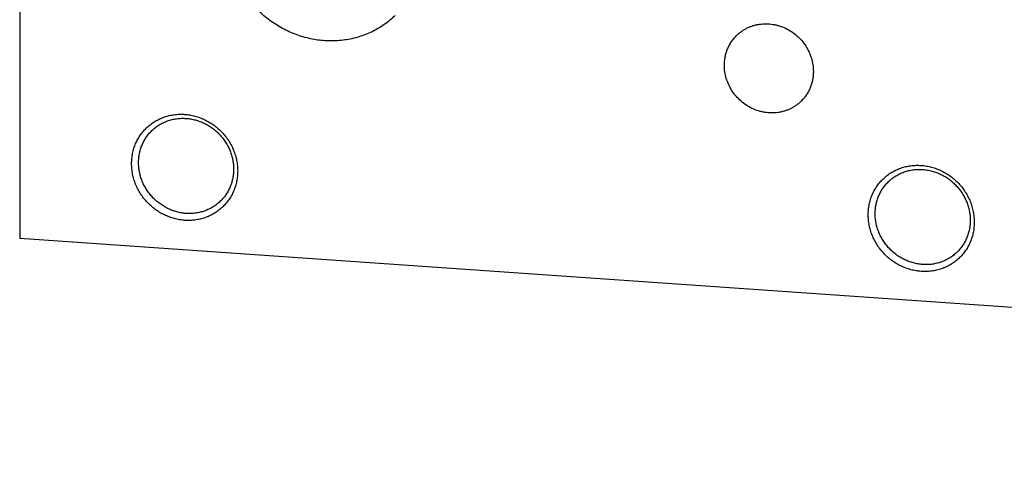
# Model space of a CAD drawing. Units: inches. Extents: x 0.3 to 21.7, y 0.3 to 16.7.
# Drawn here: x 6.1 to 8.9, y 6 to 7.3 of the extents above; entities that cross this region are included whole.
import ezdxf

# ---------------------------------------------------------------- set-up
doc = ezdxf.new("R2010")
doc.units = ezdxf.units.IN
doc.header["$LTSCALE"] = 1.21
doc.header["$MEASUREMENT"] = 0
doc.layers.get('0').update_dxf_attribs({"linetype": 'CONTINUOUS'})

msp = doc.modelspace()

# ---------------------------------------------------------------- linework, layer by layer
at = {"color": 7, "linetype": 'CONTINUOUS'}
for p in [(6.0696, 10.2647), (15.1976, 6.0274)]:
    msp.add_line(p, (6.0696, 6.6605), dxfattribs=at)
for points, knots in [([(7.1409, 7.2969), (7.1361, 7.2923), (7.126, 7.2833), (7.11, 7.2712), (7.093, 7.2603), (7.0751, 7.2507), (7.0565, 7.2426), (7.0373, 7.2359), (7.0175, 7.2307), (6.9973, 7.227), (6.9767, 7.2249), (6.956, 7.2243), (6.9352, 7.2253), (6.9144, 7.2277), (6.8937, 7.2318), (6.8733, 7.2373), (6.8532, 7.2443), (6.8336, 7.2528), (6.8146, 7.2626), (6.7962, 7.2738), (6.7787, 7.2862), (6.762, 7.2999), (6.7463, 7.3147), (6.7317, 7.3305), (6.7182, 7.3473), (6.7059, 7.365), (6.6949, 7.3835), (6.6853, 7.4026), (6.677, 7.4223), (6.6702, 7.4424), (6.6648, 7.463), (6.661, 7.4837), (6.6586, 7.5046), (6.6581, 7.5185), (6.6581, 7.5255)], [0, 0, 0, 0, 0.029942, 0.059909, 0.089924, 0.12001, 0.150188, 0.180475, 0.21089, 0.241444, 0.272147, 0.303007, 0.334025, 0.365203, 0.396534, 0.428014, 0.45963, 0.49137, 0.523218, 0.555155, 0.587163, 0.61922, 0.651304, 0.683392, 0.715461, 0.747489, 0.779454, 0.811336, 0.843116, 0.874778, 0.906307, 0.937692, 0.968925, 1, 1, 1, 1]), ([(8.1157, 7.2408), (8.1179, 7.2429), (8.1224, 7.2469), (8.1297, 7.2524), (8.1374, 7.2574), (8.1454, 7.2617), (8.1538, 7.2653), (8.1625, 7.2684), (8.1715, 7.2707), (8.1806, 7.2724), (8.1899, 7.2733), (8.1993, 7.2736), (8.2087, 7.2732), (8.2181, 7.272), (8.2274, 7.2702), (8.2398, 7.2669), (8.2548, 7.261), (8.2717, 7.2515), (8.2872, 7.2397), (8.3009, 7.2258), (8.3126, 7.2102), (8.3219, 7.1932), (8.3288, 7.1751), (8.3323, 7.1595), (8.3337, 7.1469), (8.3339, 7.1406), (8.3339, 7.1375)], [0, 0, 0, 0, 0.029952, 0.059928, 0.089953, 0.120048, 0.150235, 0.180532, 0.210956, 0.24152, 0.272233, 0.303102, 0.33413, 0.365318, 0.396659, 0.428148, 0.491484, 0.555251, 0.619297, 0.683451, 0.747529, 0.811357, 0.874779, 0.937672, 0.968916, 1, 1, 1, 1]), ([(8.0801, 7.1551), (8.0801, 7.1591), (8.0805, 7.1672), (8.0822, 7.1791), (8.0851, 7.1908), (8.0891, 7.202), (8.0942, 7.2128), (8.1004, 7.2229), (8.1075, 7.2323), (8.1129, 7.2381), (8.1157, 7.2408)], [0, 0, 0, 0, 0.127348, 0.253861, 0.379588, 0.504605, 0.629017, 0.752953, 0.876561, 1, 1, 1, 1]), ([(8.2983, 7.0518), (8.2961, 7.0497), (8.2916, 7.0456), (8.2843, 7.0401), (8.2766, 7.0352), (8.2686, 7.0309), (8.2601, 7.0272), (8.2515, 7.0242), (8.2425, 7.0218), (8.2334, 7.0202), (8.2241, 7.0192), (8.2147, 7.0189), (8.2053, 7.0194), (8.1959, 7.0205), (8.1865, 7.0223), (8.1742, 7.0256), (8.1592, 7.0315), (8.1423, 7.041), (8.1268, 7.0528), (8.1131, 7.0667), (8.1014, 7.0823), (8.092, 7.0993), (8.0852, 7.1174), (8.0817, 7.133), (8.0803, 7.1456), (8.0801, 7.1519), (8.0801, 7.1551)], [0, 0, 0, 0, 0.029952, 0.059928, 0.089953, 0.120048, 0.150235, 0.180532, 0.210956, 0.24152, 0.272233, 0.303102, 0.33413, 0.365318, 0.396659, 0.428148, 0.491484, 0.555251, 0.619297, 0.683451, 0.747529, 0.811357, 0.874779, 0.937672, 0.968916, 1, 1, 1, 1]), ([(8.3339, 7.1375), (8.3339, 7.1334), (8.3335, 7.1253), (8.3318, 7.1134), (8.3289, 7.1017), (8.3249, 7.0905), (8.3198, 7.0798), (8.3136, 7.0696), (8.3065, 7.0602), (8.3011, 7.0545), (8.2983, 7.0518)], [0, 0, 0, 0, 0.127348, 0.253861, 0.379588, 0.504605, 0.629017, 0.752953, 0.876561, 1, 1, 1, 1]), ([(6.5402, 6.7124), (6.5352, 6.7128), (6.5253, 6.714), (6.5106, 6.7172), (6.4962, 6.7218), (6.4822, 6.7278), (6.4687, 6.7351), (6.456, 6.7436), (6.4441, 6.7533), (6.4331, 6.764), (6.4231, 6.7757), (6.4142, 6.7883), (6.4066, 6.8015), (6.4002, 6.8154), (6.3952, 6.8297), (6.3916, 6.8444), (6.3894, 6.8593), (6.3887, 6.8742), (6.3894, 6.889), (6.3916, 6.9035), (6.3952, 6.9177), (6.4002, 6.9314), (6.4066, 6.9444), (6.4142, 6.9566), (6.4231, 6.9679), (6.4331, 6.9783), (6.4441, 6.9875), (6.456, 6.9955), (6.4667, 7.0012), (6.4755, 7.005), (6.4846, 7.0084), (6.4963, 7.0117), (6.5083, 7.0139), (6.518, 7.0149), (6.5278, 7.0155), (6.5353, 7.0153), (6.5402, 7.015)], [0, 0, 0, 0, 0.031402, 0.063008, 0.094805, 0.126771, 0.158878, 0.191093, 0.223381, 0.255701, 0.288015, 0.320281, 0.352462, 0.384523, 0.416432, 0.448163, 0.479699, 0.511026, 0.542141, 0.573048, 0.60376, 0.634295, 0.664682, 0.694954, 0.725149, 0.755309, 0.785476, 0.815693, 0.846002, 0.861207, 0.876448, 0.907042, 0.937821, 0.953289, 0.96881, 1, 1, 1, 1]), ([(6.4468, 6.9687), (6.45, 6.9718), (6.4566, 6.9775), (6.4675, 6.9851), (6.4791, 6.9914), (6.4913, 6.9965), (6.5041, 7.0003), (6.5173, 7.0028), (6.5308, 7.0039), (6.5399, 7.0037), (6.5444, 7.0034)], [0, 0, 0, 0, 0.123317, 0.246817, 0.370675, 0.49505, 0.620077, 0.745867, 0.872493, 1, 1, 1, 1]), ([(6.5402, 7.015), (6.5452, 7.0146), (6.5551, 7.0134), (6.5698, 7.0102), (6.5842, 7.0056), (6.5982, 6.9996), (6.6116, 6.9924), (6.6244, 6.9838), (6.6363, 6.9742), (6.6473, 6.9634), (6.6573, 6.9517), (6.6662, 6.9392), (6.6738, 6.9259), (6.6802, 6.912), (6.6852, 6.8977), (6.6888, 6.883), (6.691, 6.8681), (6.6917, 6.8532), (6.691, 6.8384), (6.6888, 6.8239), (6.6852, 6.8097), (6.6802, 6.7961), (6.6738, 6.783), (6.6662, 6.7708), (6.6573, 6.7595), (6.6473, 6.7491), (6.6363, 6.7399), (6.6243, 6.7319), (6.6137, 6.7263), (6.6049, 6.7224), (6.5958, 6.719), (6.5841, 6.7157), (6.5721, 6.7135), (6.5624, 6.7125), (6.5525, 6.7119), (6.5451, 6.7121), (6.5402, 6.7124)], [0, 0, 0, 0, 0.031402, 0.063008, 0.094805, 0.126771, 0.158878, 0.191093, 0.223381, 0.255701, 0.288015, 0.320281, 0.352462, 0.384523, 0.416432, 0.448163, 0.479699, 0.511026, 0.542141, 0.573048, 0.60376, 0.634295, 0.664682, 0.694954, 0.725149, 0.755309, 0.785476, 0.815693, 0.846002, 0.861207, 0.876448, 0.907042, 0.937821, 0.953289, 0.96881, 1, 1, 1, 1]), ([(6.5444, 7.0034), (6.5488, 7.0031), (6.5577, 7.002), (6.5709, 6.9991), (6.5838, 6.995), (6.5964, 6.9896), (6.6084, 6.9831), (6.6199, 6.9755), (6.6306, 6.9668), (6.6404, 6.9571), (6.6494, 6.9467), (6.6573, 6.9354), (6.6642, 6.9235), (6.6699, 6.9111), (6.6744, 6.8982), (6.6776, 6.8851), (6.6796, 6.8717), (6.68, 6.8628), (6.68, 6.8583)], [0, 0, 0, 0, 0.061449, 0.123297, 0.185519, 0.248071, 0.3109, 0.37394, 0.437122, 0.500368, 0.5636, 0.626741, 0.689714, 0.752452, 0.814893, 0.876987, 0.938697, 1, 1, 1, 1]), ([(6.4088, 6.8772), (6.4088, 6.8815), (6.4092, 6.8901), (6.411, 6.9029), (6.4141, 6.9153), (6.4184, 6.9273), (6.4239, 6.9388), (6.4305, 6.9496), (6.4381, 6.9597), (6.4438, 6.9658), (6.4468, 6.9687)], [0, 0, 0, 0, 0.127348, 0.253861, 0.379588, 0.504605, 0.629017, 0.752953, 0.876561, 1, 1, 1, 1]), ([(6.5444, 6.7321), (6.5399, 6.7324), (6.531, 6.7335), (6.5178, 6.7364), (6.5049, 6.7405), (6.4924, 6.7459), (6.4803, 6.7524), (6.4689, 6.7601), (6.4582, 6.7687), (6.4483, 6.7784), (6.4394, 6.7889), (6.4315, 6.8001), (6.4246, 6.812), (6.4189, 6.8244), (6.4144, 6.8373), (6.4112, 6.8505), (6.4092, 6.8638), (6.4088, 6.8727), (6.4088, 6.8772)], [0, 0, 0, 0, 0.061449, 0.123297, 0.185519, 0.248071, 0.3109, 0.37394, 0.437122, 0.500368, 0.5636, 0.626741, 0.689714, 0.752452, 0.814893, 0.876987, 0.938697, 1, 1, 1, 1]), ([(6.68, 6.8583), (6.68, 6.854), (6.6796, 6.8454), (6.6777, 6.8326), (6.6746, 6.8202), (6.6703, 6.8082), (6.6649, 6.7967), (6.6583, 6.7859), (6.6507, 6.7758), (6.6449, 6.7697), (6.6419, 6.7668)], [0, 0, 0, 0, 0.127348, 0.253861, 0.379588, 0.504605, 0.629017, 0.752953, 0.876561, 1, 1, 1, 1]), ([(8.6417, 6.5667), (8.6367, 6.567), (8.6268, 6.5682), (8.6121, 6.5714), (8.5976, 6.576), (8.5836, 6.582), (8.5702, 6.5893), (8.5575, 6.5978), (8.5455, 6.6075), (8.5345, 6.6183), (8.5245, 6.63), (8.5157, 6.6425), (8.5081, 6.6558), (8.5017, 6.6697), (8.4967, 6.684), (8.4931, 6.6987), (8.4909, 6.7135), (8.4902, 6.7284), (8.4909, 6.7432), (8.4931, 6.7578), (8.4967, 6.772), (8.5017, 6.7856), (8.508, 6.7986), (8.5157, 6.8109), (8.5245, 6.8222), (8.5345, 6.8325), (8.5456, 6.8418), (8.5575, 6.8498), (8.5681, 6.8554), (8.577, 6.8593), (8.586, 6.8626), (8.5977, 6.866), (8.6097, 6.8682), (8.6195, 6.8692), (8.6293, 6.8697), (8.6367, 6.8696), (8.6417, 6.8692)], [0, 0, 0, 0, 0.031402, 0.063008, 0.094805, 0.126771, 0.158878, 0.191093, 0.223381, 0.255701, 0.288015, 0.320281, 0.352462, 0.384523, 0.416432, 0.448163, 0.479699, 0.511026, 0.542141, 0.573048, 0.60376, 0.634295, 0.664682, 0.694954, 0.725149, 0.755309, 0.785476, 0.815693, 0.846002, 0.861207, 0.876448, 0.907042, 0.937821, 0.953289, 0.96881, 1, 1, 1, 1]), ([(8.5483, 6.823), (8.5515, 6.826), (8.5581, 6.8318), (8.5689, 6.8393), (8.5805, 6.8457), (8.5928, 6.8508), (8.6056, 6.8546), (8.6188, 6.857), (8.6323, 6.8581), (8.6413, 6.8579), (8.6459, 6.8576)], [0, 0, 0, 0, 0.123317, 0.246817, 0.370675, 0.49505, 0.620077, 0.745867, 0.872493, 1, 1, 1, 1]), ([(8.6417, 6.8692), (8.6466, 6.8689), (8.6566, 6.8677), (8.6713, 6.8645), (8.6857, 6.8599), (8.6997, 6.8539), (8.7131, 6.8466), (8.7258, 6.8381), (8.7378, 6.8284), (8.7488, 6.8177), (8.7588, 6.806), (8.7676, 6.7934), (8.7753, 6.7801), (8.7816, 6.7663), (8.7866, 6.7519), (8.7902, 6.7373), (8.7924, 6.7224), (8.7932, 6.7075), (8.7924, 6.6927), (8.7903, 6.6782), (8.7867, 6.664), (8.7816, 6.6503), (8.7753, 6.6373), (8.7676, 6.6251), (8.7588, 6.6137), (8.7488, 6.6034), (8.7378, 6.5942), (8.7258, 6.5861), (8.7152, 6.5805), (8.7063, 6.5767), (8.6973, 6.5733), (8.6856, 6.5699), (8.6736, 6.5678), (8.6638, 6.5667), (8.654, 6.5662), (8.6466, 6.5664), (8.6417, 6.5667)], [0, 0, 0, 0, 0.031402, 0.063008, 0.094805, 0.126771, 0.158878, 0.191093, 0.223381, 0.255701, 0.288015, 0.320281, 0.352462, 0.384523, 0.416432, 0.448163, 0.479699, 0.511026, 0.542141, 0.573048, 0.60376, 0.634295, 0.664682, 0.694954, 0.725149, 0.755309, 0.785476, 0.815693, 0.846002, 0.861207, 0.876448, 0.907042, 0.937821, 0.953289, 0.96881, 1, 1, 1, 1]), ([(8.6459, 6.8576), (8.6503, 6.8573), (8.6592, 6.8563), (8.6724, 6.8534), (8.6853, 6.8493), (8.6979, 6.8439), (8.7099, 6.8374), (8.7213, 6.8297), (8.732, 6.821), (8.7419, 6.8114), (8.7508, 6.8009), (8.7588, 6.7897), (8.7656, 6.7778), (8.7713, 6.7653), (8.7758, 6.7525), (8.7791, 6.7393), (8.781, 6.726), (8.7815, 6.7171), (8.7815, 6.7126)], [0, 0, 0, 0, 0.061449, 0.123297, 0.185519, 0.248071, 0.3109, 0.37394, 0.437122, 0.500368, 0.5636, 0.626741, 0.689714, 0.752452, 0.814893, 0.876987, 0.938697, 1, 1, 1, 1]), ([(8.5102, 6.7314), (8.5102, 6.7357), (8.5106, 6.7444), (8.5125, 6.7571), (8.5156, 6.7696), (8.5199, 6.7816), (8.5254, 6.7931), (8.5319, 6.8039), (8.5396, 6.8139), (8.5453, 6.8201), (8.5483, 6.823)], [0, 0, 0, 0, 0.127348, 0.253861, 0.379588, 0.504605, 0.629017, 0.752953, 0.876561, 1, 1, 1, 1]), ([(6.6419, 6.7668), (6.6388, 6.7637), (6.6321, 6.758), (6.6213, 6.7505), (6.6097, 6.7441), (6.5974, 6.739), (6.5846, 6.7352), (6.5714, 6.7328), (6.5579, 6.7316), (6.5489, 6.7318), (6.5444, 6.7321)], [0, 0, 0, 0, 0.123317, 0.246817, 0.370675, 0.49505, 0.620077, 0.745867, 0.872493, 1, 1, 1, 1]), ([(8.6459, 6.5864), (8.6414, 6.5867), (8.6325, 6.5878), (8.6193, 6.5906), (8.6064, 6.5948), (8.5938, 6.6001), (8.5818, 6.6067), (8.5704, 6.6143), (8.5597, 6.623), (8.5498, 6.6326), (8.5409, 6.6431), (8.5329, 6.6544), (8.5261, 6.6663), (8.5204, 6.6787), (8.5159, 6.6916), (8.5126, 6.7047), (8.5107, 6.718), (8.5102, 6.727), (8.5102, 6.7314)], [0, 0, 0, 0, 0.061449, 0.123297, 0.185519, 0.248071, 0.3109, 0.37394, 0.437122, 0.500368, 0.5636, 0.626741, 0.689714, 0.752452, 0.814893, 0.876987, 0.938697, 1, 1, 1, 1]), ([(8.7815, 6.7126), (8.7815, 6.7083), (8.7811, 6.6997), (8.7792, 6.6869), (8.7761, 6.6744), (8.7718, 6.6624), (8.7663, 6.651), (8.7598, 6.6401), (8.7521, 6.6301), (8.7464, 6.6239), (8.7434, 6.621)], [0, 0, 0, 0, 0.127348, 0.253861, 0.379588, 0.504605, 0.629017, 0.752953, 0.876561, 1, 1, 1, 1]), ([(8.7434, 6.621), (8.7402, 6.618), (8.7336, 6.6122), (8.7228, 6.6047), (8.7112, 6.5984), (8.6989, 6.5933), (8.6861, 6.5895), (8.6729, 6.587), (8.6594, 6.5859), (8.6504, 6.5861), (8.6459, 6.5864)], [0, 0, 0, 0, 0.123317, 0.246817, 0.370675, 0.49505, 0.620077, 0.745867, 0.872493, 1, 1, 1, 1])]:
    msp.add_open_spline(points, degree=3, knots=knots, dxfattribs=at)

doc.saveas('drawing.dxf')
